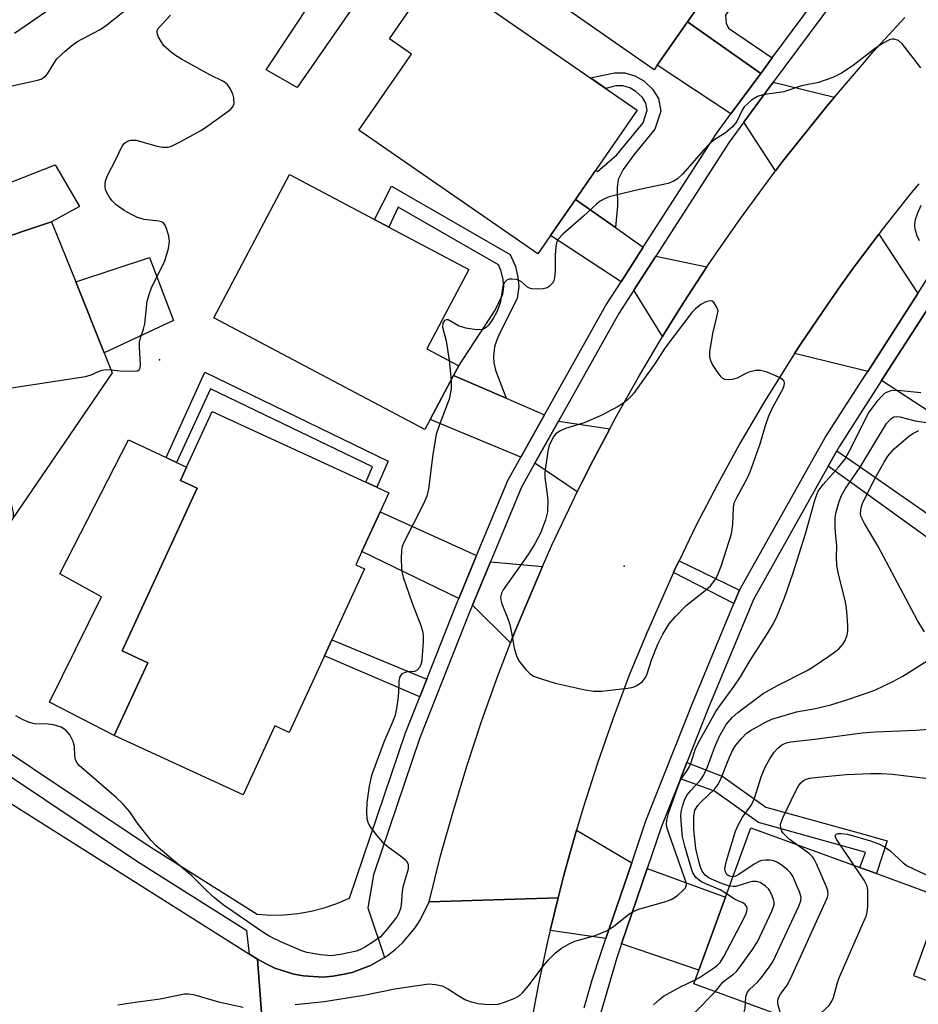
# Model space of a CAD drawing. Units: inches. Extents: x 1279759 to 1285759, y 465453 to 469454.
# Drawn here: x 1280371 to 1280559, y 465991 to 466198 of the extents above; entities that cross this region are included whole.
import ezdxf

# ---------------------------------------------------------------- set-up
doc = ezdxf.new("R2010")
doc.units = ezdxf.units.IN
doc.header["$MEASUREMENT"] = 0
for name, color, linetype in [('BLDG-Footprint', 5, 'Continuous'), ('CULTRL-Pad', 6, 'Continuous'), ('ELEV-Spot Elevation', 7, 'Continuous'), ('TRANS-Driveway', 251, 'Continuous'), ('TRANS-Non Street Sidewalk', 7, 'Continuous'), ('TRANS-Road', 130, 'Continuous'), ('TRANS-Street Sidewalk', 7, 'Continuous'), ('Undefined', 1, 'Continuous')]:
    doc.layers.add(name, color=color, linetype=linetype)

msp = doc.modelspace()

# ---------------------------------------------------------------- linework, layer by layer
at = {"layer": 'BLDG-Footprint'}
for points, elevation in [([(1280485.67, 466241.52), (1280523.03, 466215.38), (1280515.72, 466204.92), (1280510.54, 466197.5), (1280504.18, 466188.41), (1280503.52, 466187.46), (1280459.21, 466218.37), (1280459.77, 466219.18), (1280467.71, 466230.56), (1280473.98, 466226.18), (1280485.02, 466241.98)], 176.75), ([(1280499.98, 466178.99), (1280479.17, 466148.88), (1280441.66, 466174.81), (1280452.68, 466190.75), (1280448.04, 466193.96), (1280457.83, 466208.13)], 200.21), ([(1280456.61, 466114.14), (1280455.49, 466112.02), (1280411.22, 466135.46), (1280427.11, 466165.48), (1280444.9, 466156.06), (1280447.93, 466154.46), (1280464.71, 466145.58), (1280455.9, 466128.94), (1280462.58, 466125.41), (1280461.5, 466123.37)], 175.98), ([(1280377.21, 466155.61), (1280382.28, 466142.97), (1280388.25, 466128.08), (1280389.91, 466123.94), (1280357.24, 466076.1), (1280355.77, 466076.98), (1280344.86, 466083.56), (1280339.69, 466086.68), (1280326.22, 466094.79), (1280346.79, 466128.91), (1280340.5, 466132.7), (1280350.42, 466149.15), (1280358.42, 466143.98), (1280362.97, 466150.83)], 175.39), ([(1280434.41, 466064.53), (1280427.03, 466048.5), (1280424.04, 466049.88), (1280417.38, 466035.41), (1280390.35, 466047.85), (1280397.38, 466063.12), (1280392.02, 466065.58), (1280407.73, 466099.74), (1280404.21, 466101.36), (1280405.5, 466104.15), (1280410.87, 466115.82), (1280443.11, 466100.99), (1280445.4, 466099.94), (1280447.95, 466098.76), (1280446.12, 466094.78), (1280442.29, 466086.47), (1280441.01, 466083.68), (1280442.83, 466082.84), (1280435.95, 466067.89)], 176.42), ([(1280568.94, 465980.04), (1280567.29, 465975.53), (1280511.84, 465995.76), (1280512.9, 465998.65), (1280518.46, 466013.92), (1280523.79, 466028.52), (1280546.66, 466020.17), (1280550.14, 466018.9), (1280563.86, 466013.9), (1280557.88, 465997.53), (1280564.91, 465994.96), (1280573.27, 465991.91)], 184.54)]:
    msp.add_lwpolyline(points, close=True, dxfattribs=dict(at, elevation=elevation))
at = {"layer": 'CULTRL-Pad'}
for points in [[(1280449.15, 466213.35), (1280428.71, 466183.76), (1280422.18, 466187.46), (1280437.11, 466209.99), (1280438.98, 466212.81), (1280442.46, 466218.06)], [(1280378, 466167.53), (1280383.09, 466158.8), (1280377.21, 466155.61), (1280362.97, 466150.83), (1280358.41, 466143.98), (1280350.42, 466149.15), (1280363.27, 466164.66), (1280367.14, 466163.29)], [(1280402.78, 466134.88), (1280388.25, 466128.08), (1280382.28, 466142.97), (1280397.76, 466148.1)], [(1280397.38, 466063.12), (1280390.35, 466047.85), (1280376.8, 466054.84), (1280387.71, 466076.93), (1280378.98, 466081.77), (1280393.31, 466109.85), (1280401.21, 466106.16), (1280403.42, 466105.12), (1280405.5, 466104.15), (1280404.21, 466101.36), (1280407.73, 466099.74), (1280392.02, 466065.58)]]:
    msp.add_lwpolyline(points, close=True, dxfattribs=at)
at = {"layer": 'ELEV-Spot Elevation'}
for p in [(1280399.81, 466126.63, 175.7), (1280497.26, 466083.38, 173.34)]:
    msp.add_point(p, dxfattribs=at)
at = {"layer": 'TRANS-Driveway'}
for points in [[(1280525.88, 466186.69), (1280519.62, 466178.24), (1280504.18, 466188.41), (1280510.54, 466197.5)], [(1280541.32, 466181.76), (1280539.74, 466179.86), (1280530.46, 466168.26), (1280528.98, 466166.27), (1280522.31, 466176.47), (1280528.5, 466184.84)], [(1280495.4, 466154.36), (1280501.24, 466150.25), (1280496.6, 466143.03), (1280481.81, 466152.7), (1280487.03, 466160.25)], [(1280558.8, 466140.55), (1280548.3, 466124.21), (1280547.2, 466124.47), (1280532.98, 466127.96), (1280534.32, 466130.02), (1280539.81, 466138.14), (1280542.61, 466142.17), (1280545.49, 466146.13), (1280547.2, 466148.44), (1280550.62, 466153.02)], [(1280514.61, 466146.12), (1280510.55, 466139.9), (1280507.89, 466135.72), (1280505.28, 466131.52), (1280499.28, 466141.27), (1280503.86, 466148.4)], [(1280551.21, 466122.3), (1280561.73, 466138.67), (1280581.17, 466126.21), (1280569.93, 466110.06)], [(1280472.49, 466118.59), (1280480.53, 466115.09), (1280475.56, 466106.22), (1280456.61, 466114.14), (1280461.5, 466123.37)], [(1280494.22, 466112.18), (1280490.77, 466105.6), (1280488.52, 466101.19), (1280487.42, 466098.97), (1280478.54, 466104.98), (1280483.49, 466113.8)], [(1280466.3, 466085.59), (1280462.57, 466076.6), (1280442.29, 466086.47), (1280446.12, 466094.78)], [(1280480.1, 466083.27), (1280478.14, 466078.72), (1280474.33, 466069.58), (1280473.44, 466067.27), (1280465.45, 466075.19), (1280469.22, 466084.26)], [(1280498.83, 466021.17), (1280493.43, 466005.28), (1280481.73, 466006.95), (1280483.39, 466013.83), (1280484.62, 466018.57), (1280485.9, 466023.31), (1280487.24, 466028.02)], [(1280496.72, 466004.16), (1280502.09, 466019.96), (1280518.46, 466013.92), (1280512.9, 465998.65)]]:
    msp.add_lwpolyline(points, close=True, dxfattribs=at)
at = {"layer": 'TRANS-Non Street Sidewalk'}
for points in [[(1280528.31, 466189.97), (1280525.88, 466186.69), (1280510.54, 466197.5), (1280515.72, 466204.92), (1280518.08, 466203.44), (1280527.48, 466216.84), (1280488.42, 466245.25), (1280490.36, 466247.88), (1280531.51, 466217.51), (1280518.47, 466198.93), (1280518.62, 466197.26), (1280519.12, 466196.19)], [(1280495.4, 466154.36), (1280487.03, 466160.25), (1280491.25, 466166.37), (1280491.64, 466166.12), (1280495.7, 466169.6), (1280501.21, 466176.35), (1280502.08, 466178.97), (1280501.82, 466180.45), (1280501.06, 466181.64), (1280499.71, 466182.94), (1280498.45, 466183.65), (1280496.99, 466184.07), (1280495.52, 466184.1), (1280493.39, 466183.55), (1280490.2, 466185.75), (1280495.19, 466186.86), (1280497.4, 466186.81), (1280499.52, 466186.2), (1280501.37, 466185.16), (1280503.2, 466183.39), (1280504.43, 466181.47), (1280504.91, 466178.77), (1280503.67, 466175.01), (1280499.29, 466169.65), (1280497.05, 466166.57), (1280496.02, 466164.47), (1280495.8, 466162.76), (1280495.83, 466158.94)], [(1280472.49, 466118.59), (1280461.5, 466123.37), (1280462.58, 466125.41), (1280470.2, 466137.06), (1280471.8, 466140.41), (1280472.04, 466142.04), (1280471.86, 466143.48), (1280471.48, 466145.22), (1280470.9, 466146.56), (1280449.87, 466158.64), (1280447.93, 466154.46), (1280444.9, 466156.07), (1280448.46, 466163.05), (1280473.36, 466148.76), (1280474.47, 466146.18), (1280474.95, 466144), (1280475.2, 466142.01), (1280474.83, 466139.49), (1280471.11, 466132.17), (1280470.47, 466130.63), (1280470.09, 466129.34), (1280469.85, 466127.27), (1280469.91, 466125.98), (1280470.26, 466124.45)], [(1280409.31, 466124.03), (1280447.81, 466105.41), (1280445.4, 466099.94), (1280443.1, 466100.99), (1280444.48, 466104.18), (1280410.56, 466120.58), (1280403.42, 466105.12), (1280401.21, 466106.16)], [(1280540.03, 466104.37), (1280541.82, 466107.57), (1280547.2, 466103.83), (1280571.32, 466087.05), (1280578.82, 466097.7), (1280582, 466095.49), (1280574.05, 466083.67), (1280593.42, 466070.52), (1280595.71, 466073.65), (1280597.1, 466075.61), (1280601.7, 466072.81), (1280595.89, 466064.8), (1280566.58, 466085.18), (1280547.2, 466099.19)], [(1280521.45, 466078.31), (1280521.21, 466077.88), (1280520.24, 466075.56), (1280507.61, 466082.07), (1280508.03, 466082.99), (1280508.75, 466084.5)], [(1280455.85, 466059.68), (1280454.39, 466056), (1280434.41, 466064.54), (1280435.95, 466067.89)], [(1280509.04, 466038.78), (1280510.39, 466042.2), (1280517.91, 466039.29), (1280526.94, 466032.86), (1280547.2, 466027.21), (1280552.36, 466025.78), (1280550.14, 466018.9), (1280547.2, 466019.98), (1280546.66, 466020.18), (1280547.2, 466021.62), (1280547.85, 466023.35), (1280547.2, 466023.53), (1280525.39, 466029.61), (1280516.21, 466036.15)]]:
    msp.add_lwpolyline(points, close=True, dxfattribs=at)
at = {"layer": 'TRANS-Road'}
for points in [[(1280559.02, 466163.56), (1280557.44, 466161.68), (1280551.35, 466153.99), (1280550.62, 466153.02), (1280547.2, 466148.44), (1280545.49, 466146.13), (1280542.61, 466142.17), (1280539.81, 466138.14), (1280534.32, 466130.02), (1280532.98, 466127.96), (1280526.48, 466117.58), (1280521.53, 466109.11), (1280516.81, 466100.52), (1280512.3, 466091.81), (1280508.75, 466084.5), (1280508.03, 466082.99), (1280507.61, 466082.07), (1280502.04, 466069.56), (1280498.33, 466060.48), (1280494.86, 466051.31), (1280491.63, 466042.06), (1280488.64, 466032.72), (1280487.24, 466028.02), (1280485.9, 466023.31), (1280484.62, 466018.57), (1280483.39, 466013.83), (1280456.35, 466013), (1280458.78, 466022.6), (1280461.44, 466032.14), (1280464.33, 466041.61), (1280467.44, 466051.01), (1280470.77, 466060.34), (1280473.44, 466067.27), (1280474.33, 466069.58), (1280478.14, 466078.72), (1280480.1, 466083.27), (1280482.1, 466087.79), (1280486.32, 466096.75), (1280487.42, 466098.97), (1280488.52, 466101.19), (1280490.77, 466105.6), (1280494.22, 466112.18), (1280495.38, 466114.36), (1280500.23, 466123), (1280505.28, 466131.52), (1280507.89, 466135.72), (1280510.55, 466139.9), (1280514.61, 466146.12), (1280515.98, 466148.18), (1280521.63, 466156.31), (1280528.98, 466166.27), (1280530.46, 466168.26), (1280539.74, 466179.86), (1280541.32, 466181.76), (1280547.2, 466188.6), (1280549.39, 466191.15), (1280556.08, 466198.44)], [(1280422.99, 465966.26), (1280420.39, 466000.97), (1280422.2, 465999.99), (1280424.04, 465999.06), (1280427.97, 465997.81), (1280430.01, 465997.43), (1280434.12, 465997.2), (1280436.18, 465997.4), (1280438.21, 465997.71), (1280440.23, 465998.15), (1280444.08, 465999.62), (1280446.99, 466001.32), (1280447.64, 466001.72), (1280449.27, 466002.99), (1280450.79, 466004.39), (1280453.44, 466007.54), (1280454.57, 466009.28), (1280456.35, 466013), (1280483.39, 466013.83), (1280481.73, 466006.95), (1280481.19, 466004.65), (1280479.23, 465995.42), (1280477.5, 465986.15)]]:
    msp.add_lwpolyline(points, dxfattribs=at)
msp.add_polyline3d([(1280341.62, 466050.66, 0), (1280418.68, 466002.03, 0), (1280420.39, 466000.97, 0), (1280422.99, 465966.26, 0), (1280415.87, 465966.14, 0), (1280401.76, 465965.89, 0), (1280380.7, 465965.52, 0), (1280348.48, 465964.96, 0)], dxfattribs=at)
at = {"layer": 'TRANS-Street Sidewalk'}
for points in [[(1280349.1, 466057.07), (1280397.44, 466024.77), (1280420.33, 466010.38), (1280423.17, 466010.2), (1280426, 466010.24), (1280428.82, 466010.51), (1280431.61, 466011), (1280434.36, 466011.71), (1280437.04, 466012.64), (1280439.64, 466013.77), (1280451.41, 466048.44), (1280454.39, 466056), (1280455.85, 466059.68), (1280461.88, 466074.94), (1280462.57, 466076.6), (1280466.3, 466085.59), (1280472.84, 466101.36), (1280475.56, 466106.22), (1280480.53, 466115.09), (1280493.37, 466137.99), (1280496.6, 466143.03), (1280501.24, 466150.25), (1280516.59, 466174.14), (1280519.62, 466178.24), (1280525.88, 466186.69), (1280528.31, 466189.97), (1280541.29, 466207.51)], [(1280543.77, 466205.48), (1280528.5, 466184.84), (1280522.31, 466176.47), (1280519.23, 466172.32), (1280503.86, 466148.4), (1280499.28, 466141.27), (1280496.12, 466136.34), (1280483.49, 466113.8), (1280478.54, 466104.98), (1280475.73, 466099.95), (1280469.22, 466084.26), (1280465.45, 466075.19), (1280464.85, 466073.74), (1280454.42, 466047.34), (1280444.67, 466018.61), (1280443.54, 466011.75), (1280446.99, 466001.32), (1280444.08, 465999.62), (1280440.23, 465998.15), (1280438.21, 465997.71), (1280436.18, 465997.4), (1280434.12, 465997.2), (1280430.01, 465997.43), (1280427.97, 465997.81), (1280424.04, 465999.06), (1280422.2, 465999.99), (1280420.39, 466000.97), (1280418.68, 466002.03), (1280418.16, 466006.92), (1280395.22, 466021.35), (1280346.79, 466053.71)], [(1280616.88, 466206.07), (1280609.54, 466197.91), (1280592.96, 466179.49), (1280590.38, 466176.63), (1280585.6, 466171.31), (1280583.47, 466168.44), (1280576.05, 466158.41), (1280563.65, 466141.66), (1280561.73, 466138.67), (1280551.21, 466122.3), (1280547.2, 466116.06), (1280542.38, 466108.56), (1280541.82, 466107.57), (1280540.03, 466104.37), (1280524.34, 466076.36), (1280514.85, 466053.49), (1280510.39, 466042.2), (1280509.04, 466038.78), (1280505.08, 466028.74), (1280502.09, 466019.96), (1280496.72, 466004.16), (1280495.74, 466001.26), (1280492.39, 465989.78)], [(1280488.85, 465990.73), (1280490.53, 465996.59), (1280492.45, 466002.38), (1280493.43, 466005.28), (1280498.83, 466021.17), (1280501.81, 466029.94), (1280511.63, 466054.8), (1280520.24, 466075.56), (1280521.21, 466077.88), (1280521.45, 466078.31), (1280539.4, 466110.35), (1280547.2, 466122.49), (1280548.3, 466124.21), (1280558.8, 466140.55), (1280560.79, 466143.64), (1280573.38, 466160.65), (1280580.8, 466170.67), (1280582.9, 466173.51), (1280607.05, 466200.34)]]:
    msp.add_lwpolyline(points, dxfattribs=at)
at = {"layer": 'Undefined'}
msp.add_line((1280460.57, 466126.47, 176), (1280460.98, 466122.39, 176), dxfattribs=at)
for points, elevation in [([(1280368.92, 466184.13), (1280374.26, 466185.26), (1280375.06, 466185.53), (1280375.48, 466185.76), (1280376.02, 466186.2), (1280376.36, 466186.61), (1280377.67, 466188.78), (1280378.35, 466189.74), (1280380.08, 466191.39), (1280381.45, 466192.55), (1280382.52, 466193.31), (1280387.26, 466195.88), (1280388.46, 466196.62), (1280394.16, 466201.18)], 174), ([(1280369.41, 466195.16), (1280379.07, 466201.81)], 172), ([(1280389.66, 466124.55), (1280391.59, 466124.36), (1280394.47, 466124.23), (1280395.22, 466124.32), (1280395.58, 466124.51), (1280395.69, 466124.67), (1280395.81, 466125.12), (1280395.83, 466125.65), (1280395.62, 466129.22), (1280395.65, 466130.34), (1280395.83, 466131.28), (1280396.47, 466133.1), (1280396.75, 466134.22), (1280397.28, 466138.94), (1280397.75, 466140.58), (1280398.25, 466141.92), (1280400.36, 466146.05), (1280400.94, 466147.38), (1280401.72, 466149.96), (1280401.95, 466151.42), (1280401.8, 466152.57), (1280401.4, 466153.99), (1280401.1, 466154.77), (1280400.65, 466155.39), (1280400.23, 466155.61), (1280399.72, 466155.73), (1280396.62, 466156.07), (1280395.26, 466156.46), (1280393.94, 466157.09), (1280392.42, 466157.96), (1280390.76, 466159.17), (1280389.9, 466159.96), (1280389.41, 466160.64), (1280388.86, 466161.62), (1280388.55, 466162.38), (1280388.42, 466162.9), (1280388.42, 466163.41), (1280388.54, 466164.18), (1280389, 466165.47), (1280390.61, 466168.5), (1280392.01, 466171.43), (1280392.52, 466172.07), (1280393.16, 466172.51), (1280393.88, 466172.74), (1280394.98, 466172.68), (1280399.04, 466171.55), (1280400.5, 466171.24), (1280401.57, 466171.26), (1280402.36, 466171.44), (1280404.18, 466172.33), (1280408.52, 466174.75), (1280409.5, 466175.37), (1280414.69, 466179.12), (1280415.24, 466179.7), (1280415.5, 466180.43), (1280415.44, 466181.56), (1280415.19, 466182.41), (1280414.54, 466183.74), (1280414.03, 466184.43), (1280413.23, 466185), (1280410.37, 466186.44), (1280404.45, 466189.7), (1280403.19, 466190.45), (1280402.26, 466191.15), (1280400.77, 466192.52), (1280399.96, 466193.72), (1280399.57, 466194.47), (1280399.33, 466195.22), (1280399.34, 466195.67), (1280399.5, 466196.05), (1280402.14, 466198.9)], 176), ([(1280559.47, 466187.86), (1280555.62, 466192.85), (1280554.78, 466193.58), (1280553.88, 466193.92), (1280553.4, 466193.9), (1280552.9, 466193.76), (1280551.42, 466193), (1280549.97, 466191.99), (1280545.29, 466188.38), (1280542.81, 466186.79), (1280540.99, 466185.87), (1280537.99, 466184.78), (1280534.45, 466184.1), (1280530.73, 466182.86), (1280526.32, 466182.19), (1280525.2, 466181.88), (1280523.97, 466181.1), (1280522.44, 466179.71), (1280521.96, 466178.99), (1280520.84, 466176.63), (1280519.98, 466175.53), (1280518.52, 466174.22), (1280516.29, 466172.83), (1280515.17, 466171.97), (1280513.95, 466170.69), (1280509.5, 466165.55), (1280508.44, 466164.58), (1280507.53, 466164.03), (1280506.48, 466163.63), (1280500.43, 466162.34), (1280495.51, 466161.19), (1280494.08, 466160.8), (1280493.1, 466160.4), (1280492.21, 466159.89), (1280491.51, 466159.34), (1280488.69, 466156.77), (1280484.36, 466153), (1280483.4, 466151.98), (1280483.07, 466151.22), (1280482.91, 466150.37), (1280482.76, 466148.58), (1280482.75, 466145.3), (1280482.64, 466143.84), (1280482.51, 466143.3), (1280482.29, 466142.81), (1280481.56, 466142.04), (1280481.1, 466141.77), (1280480.27, 466141.55), (1280479.09, 466141.47), (1280477.92, 466141.53), (1280477.38, 466141.67), (1280476.99, 466141.87), (1280475.73, 466142.97), (1280475.12, 466143.33), (1280474.57, 466143.49), (1280473.72, 466143.58), (1280473.17, 466143.55), (1280472.69, 466143.39), (1280472.15, 466142.87), (1280471.83, 466142.16), (1280471.31, 466138.83), (1280470.99, 466137.76), (1280470.53, 466136.71), (1280469.84, 466135.44), (1280468.88, 466134), (1280468.33, 466133.39), (1280467.63, 466133.03), (1280466.28, 466132.95), (1280464.05, 466133.26), (1280462.51, 466133.78), (1280460.32, 466135.01), (1280459.91, 466135.06), (1280459.59, 466134.88), (1280459.25, 466134.32), (1280459.18, 466133.52), (1280459.92, 466130.62), (1280460.57, 466126.47)], 176), ([(1280559.16, 466151.61), (1280558.7, 466152.66), (1280558.34, 466153.74), (1280558.18, 466154.57), (1280558.17, 466155.04), (1280558.33, 466156.04), (1280558.82, 466157.44), (1280559.54, 466159.07)], 176), ([(1280369.26, 466093.7), (1280369.23, 466094.59), (1280369.04, 466095.44), (1280365.48, 466106.72), (1280365.02, 466108.42), (1280364.96, 466109.54), (1280365.34, 466112.06), (1280365.32, 466113.12), (1280364.86, 466114.13), (1280362.95, 466116.79), (1280362.15, 466118.06), (1280361.81, 466118.79), (1280361.72, 466119.21), (1280361.76, 466119.38), (1280361.87, 466119.52), (1280362.25, 466119.71), (1280363.32, 466119.95), (1280384.32, 466123.16), (1280385.53, 466123.49), (1280387.06, 466124.2), (1280387.79, 466124.45), (1280388.76, 466124.6), (1280389.66, 466124.55)], 176), ([(1280460.98, 466122.39), (1280460.99, 466120.58), (1280460.57, 466118.36), (1280458.44, 466112.88), (1280457.87, 466111.03), (1280457.16, 466106.78), (1280456.21, 466099.58), (1280455.88, 466098.02), (1280455.21, 466096.43), (1280451.05, 466088.3), (1280450.73, 466087.49), (1280450.56, 466086.67), (1280450.5, 466084.99), (1280450.56, 466083.01), (1280450.66, 466082.16), (1280450.91, 466081.05), (1280452.78, 466075.59), (1280454.64, 466070.93), (1280455.02, 466069.55), (1280455.11, 466068.72), (1280455.09, 466067.56), (1280454.92, 466064.63), (1280454.76, 466063.17), (1280454.44, 466062.18), (1280453.88, 466061.57), (1280453.27, 466061.31), (1280451.78, 466061.18), (1280451.31, 466061.07), (1280450.67, 466060.77), (1280450.24, 466060.26), (1280450.03, 466059.23), (1280449.94, 466056.93), (1280449.79, 466055.5), (1280449.53, 466053.51), (1280449.24, 466052.12), (1280448.85, 466051.03), (1280446.89, 466046.48), (1280444.31, 466039.47), (1280443.79, 466037.22), (1280443.28, 466033.83), (1280443.25, 466031.85), (1280443.33, 466030.46), (1280443.5, 466029.67), (1280443.88, 466028.92), (1280445.28, 466027.04), (1280446.61, 466025.49), (1280447.75, 466024.54), (1280450.65, 466022.39), (1280451.52, 466021.62), (1280451.83, 466021.18), (1280451.97, 466020.78), (1280451.99, 466019.86), (1280450.92, 466016.36), (1280450.74, 466015.23), (1280450.48, 466012.37), (1280450.33, 466011.55), (1280449.99, 466010.58), (1280449.59, 466009.86), (1280447.51, 466007.14), (1280446.19, 466005.65), (1280445, 466004.8), (1280442.99, 466003.56), (1280441.96, 466003), (1280441.16, 466002.66), (1280437.8, 466001.94), (1280435.82, 466001.67), (1280433.56, 466001.86), (1280430.76, 466002.33), (1280429.65, 466002.73), (1280425.3, 466004.59), (1280422.98, 466005.7), (1280421.49, 466006.58), (1280418.33, 466008.75), (1280413.22, 466012.38), (1280411.39, 466013.84), (1280409.83, 466015.21), (1280406.65, 466018.4), (1280399.14, 466024.74), (1280398.11, 466025.82), (1280396.42, 466027.9), (1280395.14, 466029.56), (1280393.6, 466031.82), (1280392.16, 466033.5), (1280390.75, 466034.83), (1280382.99, 466041.6), (1280382.48, 466042.22), (1280382.21, 466042.85), (1280382.12, 466043.6), (1280382.05, 466045.53), (1280381.76, 466046.57), (1280381.05, 466048.02), (1280380.2, 466048.98), (1280379.23, 466049.59), (1280377.62, 466050.07), (1280376.5, 466050.24), (1280373.65, 466050.32), (1280372.56, 466050.56), (1280371.24, 466051.13), (1280369.73, 466051.96)], 176), ([(1280428.27, 465991.41), (1280434.39, 465992.06), (1280442.65, 465993.42), (1280449.18, 465994.73), (1280456.27, 465995.76), (1280457.73, 465995.67), (1280459.13, 465995.33), (1280460.4, 465994.66), (1280462.6, 465993.24), (1280463.85, 465992.52), (1280464.95, 465992.08), (1280466.66, 465991.62), (1280468.74, 465991.45), (1280470.82, 465991.51), (1280472.19, 465991.9), (1280474.34, 465992.77), (1280475.33, 465993.33), (1280475.94, 465993.87), (1280477.2, 465995.37), (1280480.08, 465999.23), (1280481.42, 466000.82), (1280482.82, 466002.26), (1280484.14, 466003.27), (1280485.6, 466004.11), (1280486.88, 466004.71), (1280491.17, 466005.88), (1280493.53, 466006.88), (1280494.99, 466007.8), (1280498.2, 466010.38), (1280499.43, 466011.12), (1280500.52, 466011.52), (1280505.98, 466013.03), (1280507.09, 466013.43), (1280507.83, 466013.86), (1280508.51, 466014.37), (1280509.56, 466015.32), (1280510.08, 466015.92), (1280510.31, 466016.51), (1280510.27, 466017.04), (1280506.73, 466026.97), (1280506.22, 466028.66), (1280506.14, 466029.23), (1280506.16, 466030.07), (1280506.62, 466031.79), (1280508.82, 466038.01), (1280509.24, 466038.82), (1280510.34, 466040.34), (1280510.87, 466041.23), (1280511.27, 466042.22), (1280512.23, 466045.14), (1280513.1, 466046.9), (1280516.49, 466052.86), (1280517.65, 466054.6), (1280520.33, 466058.23), (1280521.62, 466060.16), (1280523.5, 466063.38), (1280527.33, 466069.23), (1280528.38, 466071.03), (1280529.17, 466072.59), (1280530.87, 466076.71), (1280532.63, 466081.79), (1280535.27, 466090.15), (1280537.31, 466097.45), (1280537.94, 466099.07), (1280538.96, 466100.5), (1280542.19, 466104.14), (1280543.48, 466105.76), (1280544.51, 466107.53), (1280548.45, 466115.43), (1280549.21, 466116.53), (1280550.5, 466118.16), (1280551.27, 466119.05), (1280551.89, 466119.63), (1280552.44, 466119.95), (1280553.22, 466120.19), (1280554.61, 466120.28), (1280559.42, 466119.81)], 176), ([(1280518.73, 466014.64), (1280517.36, 466015.47), (1280514.34, 466016.72), (1280513.33, 466017.24), (1280512.29, 466018.06), (1280511.66, 466019.03), (1280511.27, 466020.09), (1280509.94, 466024.63), (1280509.47, 466026.62), (1280509.24, 466028.95), (1280509.15, 466030.99), (1280509.21, 466031.85), (1280509.47, 466032.99), (1280509.92, 466034.38), (1280510.48, 466035.4), (1280511.21, 466036.31), (1280513.19, 466038.4), (1280513.89, 466039.44), (1280514.73, 466041.32), (1280516.28, 466045.5), (1280517.21, 466047.69), (1280518.63, 466050.17), (1280519.86, 466051.61), (1280521.11, 466052.7), (1280526.4, 466056.64), (1280529.39, 466058.37), (1280535.59, 466061.52), (1280537.07, 466062.42), (1280540.18, 466064.49), (1280541.36, 466065.31), (1280542.22, 466066.05), (1280543.16, 466067.1), (1280543.6, 466067.81), (1280543.98, 466068.89), (1280544.14, 466069.73), (1280544.16, 466070.88), (1280544.01, 466072.91), (1280543.84, 466074.64), (1280543.63, 466075.79), (1280542.12, 466082.07), (1280541.85, 466083.51), (1280541.76, 466085.27), (1280541.86, 466087.65), (1280541.54, 466090.4), (1280541.48, 466091.59), (1280541.5, 466093.37), (1280541.65, 466094.51), (1280542.3, 466096.94), (1280542.84, 466098.21), (1280543.68, 466099.65), (1280546.71, 466104.14), (1280552.27, 466113.26), (1280553.12, 466114.27), (1280553.75, 466114.67), (1280554.26, 466114.78), (1280555.02, 466114.71), (1280558.23, 466113.83), (1280561.06, 466113.41)], 178), ([(1280560.2, 466069.58), (1280558.71, 466071.99), (1280550.45, 466087.6), (1280547.62, 466092.29), (1280546.92, 466093.74), (1280546.81, 466094.37), (1280546.83, 466095.1), (1280547.01, 466095.91), (1280547.31, 466096.75), (1280549.95, 466101.98), (1280551.74, 466105.21), (1280552.54, 466106.43), (1280553.82, 466107.95), (1280556.85, 466110.56), (1280557.79, 466111.19), (1280559.05, 466111.8)], 180), ([(1280519.33, 466016.29), (1280517.88, 466016.76), (1280515.06, 466017.97), (1280514.2, 466018.57), (1280513.62, 466019.43), (1280513.21, 466020.44), (1280512.89, 466021.48), (1280512.29, 466024.16), (1280511.85, 466028.12), (1280511.83, 466030.88), (1280512.09, 466032.17), (1280512.66, 466033.17), (1280513.24, 466033.82), (1280516.24, 466036.7), (1280516.9, 466037.52), (1280517.44, 466038.55), (1280519.33, 466043.3), (1280520.04, 466044.85), (1280520.65, 466045.8), (1280521.92, 466047.31), (1280522.91, 466048.32), (1280523.84, 466048.99), (1280526.9, 466050.68), (1280528.24, 466051.27), (1280533.36, 466052.81), (1280537.37, 466053.53), (1280540.55, 466054.28), (1280544.33, 466055.46), (1280549.8, 466057.38), (1280553.57, 466059.2), (1280555.68, 466060.31), (1280561.51, 466064)], 180), ([(1280520.02, 466018.2), (1280519.29, 466018.33), (1280518.76, 466018.72), (1280518.42, 466019.38), (1280518.38, 466019.89), (1280518.48, 466020.69), (1280518.69, 466021.55), (1280520.59, 466027.81), (1280521.07, 466028.89), (1280522.08, 466030.72), (1280523.81, 466033.13), (1280524.21, 466033.86), (1280524.63, 466034.95), (1280525.96, 466039.16), (1280526.82, 466041.25), (1280527.8, 466042.95), (1280528.72, 466044.35), (1280529.46, 466045.21), (1280530.31, 466045.92), (1280531.18, 466046.32), (1280532.2, 466046.54), (1280537.21, 466047.11), (1280547.16, 466048.4), (1280549.86, 466048.61), (1280558.47, 466048.96), (1280561.03, 466049.21)], 182), ([(1280533.3, 466025.05), (1280531.82, 466026.15), (1280530.6, 466027.36), (1280530.29, 466027.8), (1280530.1, 466028.28), (1280530.05, 466029.27), (1280530.52, 466030.62), (1280533.15, 466036.11), (1280533.8, 466037.32), (1280534.28, 466037.96), (1280534.83, 466038.42), (1280535.42, 466038.71), (1280536.2, 466038.91), (1280537.9, 466039.14), (1280543.84, 466039.65), (1280548.87, 466039.87), (1280551.2, 466039.89), (1280553.49, 466039.74), (1280567.34, 466038.04)], 184), ([(1280545.49, 466020.6), (1280541.78, 466026.11), (1280541.51, 466026.79), (1280541.53, 466026.92), (1280541.72, 466027.14), (1280542.06, 466027.28), (1280542.72, 466027.34), (1280544.04, 466027.16), (1280548.89, 466025.74), (1280550.79, 466025.06), (1280551.79, 466024.53), (1280552.97, 466023.71), (1280555.74, 466021.14), (1280556.6, 466020.5), (1280563.82, 466017.07)], 186), ([(1280530.13, 465989.08), (1280529.48, 465991.55), (1280529.45, 465992.35), (1280529.6, 465992.87), (1280530.02, 465993.6), (1280531.4, 465995.5), (1280532.1, 465996.82), (1280539.42, 466012.86), (1280539.86, 466013.94), (1280539.99, 466014.49), (1280539.94, 466015.3), (1280539.69, 466016.1), (1280537.59, 466020.92), (1280537.06, 466021.95), (1280536.74, 466022.41), (1280536.13, 466023.02), (1280533.3, 466025.05)], 184), ([(1280522.67, 465991.81), (1280522.76, 465993.11), (1280523.1, 465994.01), (1280523.54, 465994.58), (1280525.24, 465996.22), (1280525.98, 465997.05), (1280527.53, 465999.08), (1280528.46, 466000.51), (1280533.88, 466012.08), (1280534.28, 466013.16), (1280534.34, 466013.97), (1280534.03, 466015.06), (1280533.34, 466016.71), (1280532.58, 466018.33), (1280532.11, 466019.06), (1280531.51, 466019.67), (1280530.36, 466020.56), (1280529.4, 466021.2), (1280528.64, 466021.56), (1280527.79, 466021.72), (1280526.92, 466021.73), (1280526.06, 466021.63), (1280525.52, 466021.46), (1280524.51, 466020.9), (1280521.31, 466018.74), (1280520.56, 466018.34), (1280520.02, 466018.2)], 182), ([(1280539.04, 465985.83), (1280538.44, 465986.81), (1280538.11, 465987.58), (1280538, 465988.28), (1280538.09, 465988.95), (1280538.51, 465989.6), (1280540.21, 465991.2), (1280540.8, 465992.12), (1280541.11, 465992.92), (1280541.87, 465995.81), (1280542.27, 465996.92), (1280547.66, 466009.17), (1280547.98, 466010), (1280548.19, 466010.84), (1280548.3, 466011.97), (1280548.36, 466014.28), (1280548.33, 466015.42), (1280548.19, 466016.24), (1280547.56, 466017.52), (1280545.49, 466020.6)], 186), ([(1280516.36, 465994.11), (1280517.96, 465996.1), (1280518.72, 465996.75), (1280520.16, 465997.79), (1280520.78, 465998.38), (1280521.66, 465999.5), (1280523.99, 466002.76), (1280525.17, 466004.62), (1280525.71, 466005.65), (1280528.24, 466011.02), (1280528.69, 466012.38), (1280528.7, 466012.91), (1280528.59, 466013.44), (1280528.31, 466014.23), (1280527.8, 466015.25), (1280527.48, 466015.72), (1280526.9, 466016.29), (1280525.75, 466017.02), (1280524.96, 466017.21), (1280524.13, 466017.21), (1280523.32, 466017.04), (1280520.68, 466016.22), (1280520.17, 466016.18), (1280519.33, 466016.29)], 180), ([(1280512.14, 465996.59), (1280513.04, 465997.11), (1280516.16, 465999.19), (1280516.83, 465999.7), (1280517.4, 466000.28), (1280518.17, 466001.49), (1280522.35, 466009.48), (1280522.83, 466010.53), (1280522.99, 466011.05), (1280523.04, 466011.55), (1280522.95, 466011.93), (1280522.63, 466012.4), (1280522.12, 466012.73), (1280520.51, 466013.44), (1280518.73, 466014.64)], 178), ([(1280503.42, 465991.37), (1280504.64, 465992.52), (1280505.53, 465993.22), (1280508.91, 465995.09), (1280512.14, 465996.59)], 178), ([(1280512.11, 465973.8), (1280511.77, 465975.28), (1280511.35, 465976.31), (1280510.73, 465977.18), (1280509.36, 465978.71), (1280508.89, 465979.6), (1280508.69, 465980.92), (1280508.87, 465982.59), (1280509.16, 465983.73), (1280510.09, 465986.55), (1280511.05, 465988.5), (1280511.95, 465989.61), (1280516.36, 465994.11)], 180), ([(1280391.07, 465991.38), (1280394.71, 465991.95), (1280399.98, 465992.64), (1280405.09, 465993.66), (1280405.89, 465993.67), (1280406.96, 465993.51), (1280412.22, 465991.99), (1280417.36, 465990.87)], 176), ([(1280519.71, 465973.42), (1280519.76, 465976.67), (1280519.43, 465980.3), (1280519.47, 465982.06), (1280519.8, 465983.14), (1280521.48, 465987.09), (1280522.28, 465989.28), (1280522.63, 465990.68), (1280522.67, 465991.81)], 182)]:
    msp.add_lwpolyline(points, dxfattribs=dict(at, elevation=elevation))
at = {"layer": 'Undefined', "elevation": 174}
msp.add_lwpolyline([(1280515.27, 466139.03), (1280514.34, 466138.78), (1280513.31, 466138.22), (1280512.23, 466137.37), (1280511.45, 466136.56), (1280505.78, 466129.1), (1280503.68, 466125.78), (1280501.28, 466122.54), (1280499.29, 466119.68), (1280498.74, 466118.99), (1280497.89, 466118.17), (1280496.96, 466117.45), (1280495.99, 466116.86), (1280492.44, 466114.96), (1280488.86, 466113.4), (1280484.98, 466112.21), (1280483.92, 466111.78), (1280483.2, 466111.32), (1280482.77, 466110.95), (1280482.42, 466110.51), (1280481.99, 466109.75), (1280481.54, 466108.66), (1280481.22, 466107.52), (1280480.59, 466103.1), (1280480.61, 466101.94), (1280481.14, 466098.5), (1280481.22, 466097.06), (1280481.15, 466094.76), (1280480.74, 466093.07), (1280479.72, 466090.31), (1280478.49, 466088.05), (1280477.12, 466085.85), (1280471.89, 466078.43), (1280471.5, 466077.68), (1280471.33, 466076.87), (1280471.38, 466076.32), (1280471.61, 466075.5), (1280472.82, 466072.53), (1280473.27, 466071.13), (1280473.66, 466069.39), (1280474.19, 466066.14), (1280474.65, 466064.57), (1280475.18, 466063.55), (1280476.55, 466061.77), (1280477.51, 466060.77), (1280478.23, 466060.33), (1280479.9, 466059.72), (1280482.76, 466058.86), (1280489.07, 466057.44), (1280490.8, 466057.13), (1280492.52, 466057.17), (1280498.02, 466057.81), (1280499.15, 466058.01), (1280499.93, 466058.31), (1280501.06, 466059.16), (1280501.74, 466060.04), (1280502.06, 466060.81), (1280502.96, 466063.68), (1280504.32, 466067.01), (1280505.36, 466069.09), (1280506.68, 466071.28), (1280508.01, 466072.84), (1280510.25, 466075.15), (1280514.23, 466078.29), (1280515.34, 466079.26), (1280516.25, 466080.42), (1280516.84, 466081.44), (1280517.57, 466083.38), (1280519.74, 466090.12), (1280520.02, 466092.13), (1280520.16, 466095.72), (1280520.4, 466096.76), (1280520.86, 466097.8), (1280523.07, 466101.87), (1280523.69, 466103.17), (1280525.78, 466109), (1280526.82, 466112.67), (1280527.59, 466114.91), (1280528.42, 466116.71), (1280530.49, 466120.52), (1280530.77, 466121.27), (1280530.84, 466121.74), (1280530.77, 466122.16), (1280530.65, 466122.34), (1280529.84, 466122.91), (1280527.2, 466124.05), (1280525.84, 466124.42), (1280524.76, 466124.37), (1280523.41, 466124.05), (1280522.64, 466123.74), (1280520.95, 466122.83), (1280519.9, 466122.54), (1280519.11, 466122.45), (1280518.37, 466122.51), (1280517.93, 466122.71), (1280517.55, 466123.06), (1280516.72, 466124.19), (1280515.79, 466125.65), (1280515.41, 466126.4), (1280515.2, 466127.2), (1280515.24, 466128.35), (1280515.86, 466132.19), (1280516.69, 466135.65), (1280516.93, 466136.95), (1280516.63, 466137.76), (1280516.11, 466138.58), (1280515.68, 466138.95)], close=True, dxfattribs=at)

doc.saveas('drawing.dxf')
